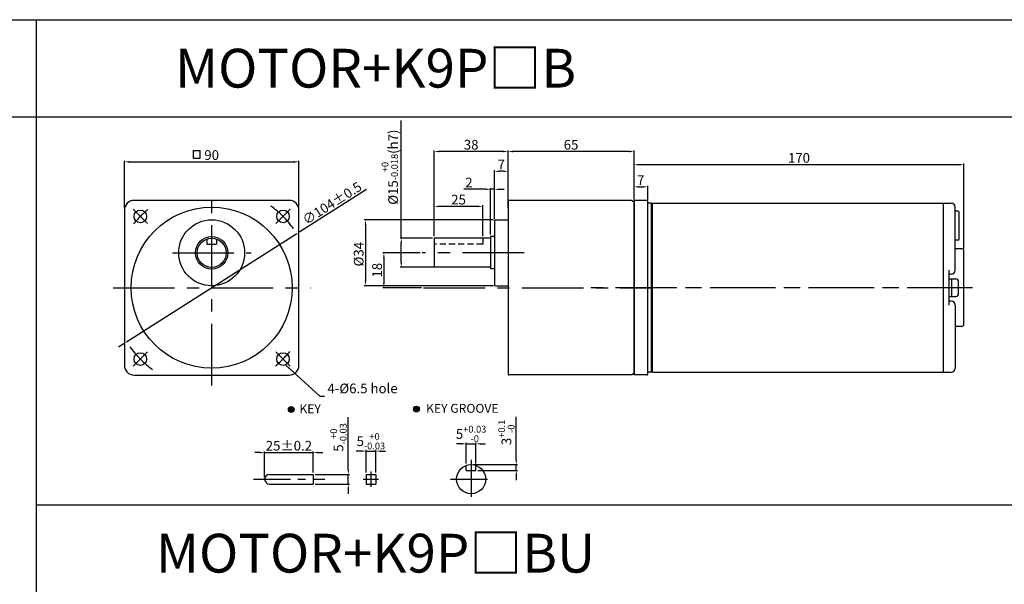
# Model space of a CAD drawing. Units: millimetres. Extents: x 946 to 2492, y 787 to 1337.
# Drawn here: x 1288 to 1795, y 1046 to 1337 of the extents above; entities that cross this region are included whole.
import ezdxf

# ---------------------------------------------------------------- set-up
doc = ezdxf.new("R2010")
doc.units = ezdxf.units.MM
doc.linetypes.add('CENTER', pattern=[50.8, 31.75, -6.35, 6.35, -6.35])
doc.linetypes.add('HIDDEN', pattern=[9.525, 6.35, -3.175])
doc.layers.get('0').update_dxf_attribs({"linetype": 'CONTINUOUS'})
doc.layers.get('DEFPOINTS').update_dxf_attribs({"linetype": 'CONTINUOUS'})
doc.styles.get("Standard").update_dxf_attribs({"font": 'romans.shx', "bigfont": 'whgtxt.shx'})
doc.dimstyles.get("Standard").update_dxf_attribs({"dimtxt": 5, "dimasz": 2.5, "dimexe": 0.6, "dimexo": 1, "dimgap": 1, "dimtad": 1, "dimdsep": 46, "dimtxsty": 'Standard', "dimcen": 0.09, "dimclrd": 123, "dimclre": 123, "dimclrt": 3, "dimaunit": 1, "dimadec": 1, "dimazin": 0, "dimtfac": 1, "dimtix": 1, "dimtmove": 0, "dimatfit": 3, "dimfxl": 0, "dimtolj": 1, "dimtzin": 0, "dimarcsym": 0})

# ---------------------------------------------------------------- blocks, each defined once
blk = doc.blocks.new('*D611')
at = {"color": 123, "lineweight": -2}
for p, q in [((1466.33, 1249.57), (1432.59, 1228.13)), ((1342.71, 1171.01), (1430.48, 1226.79)), ((1340.6, 1169.67), (1338.49, 1168.32))]:
    blk.add_line(p, q, dxfattribs=at)
at = {"color": 123}
for points in [[(1432.37, 1228.48), (1432.81, 1227.78), (1430.48, 1226.79)], [(1340.37, 1170.02), (1340.82, 1169.31), (1342.71, 1171.01)]]:
    blk.add_solid(points, dxfattribs=at)
at = {"layer": 'DEFPOINTS', "color": 0}
for p in [(1430.48, 1226.79), (1342.71, 1171.01)]:
    blk.add_point(p, dxfattribs=at)
at = {"color": 3, "insert": (1448.64, 1242.47), "char_height": 5, "attachment_point": 5, "rotation": 32.4362}
blk.add_mtext('\\A1;∅104%%P0.5', dxfattribs=at)
blk = doc.blocks.new('*D612')
at = {"color": 123, "lineweight": -2}
for p, q in [((1341.59, 1239.85), (1341.59, 1264.38)), ((1431.59, 1239.85), (1431.59, 1264.38)), ((1344.09, 1263.78), (1429.09, 1263.78))]:
    blk.add_line(p, q, dxfattribs=at)
at = {"color": 123}
for points in [[(1344.09, 1264.2), (1344.09, 1263.36), (1341.59, 1263.78)], [(1429.09, 1264.2), (1429.09, 1263.36), (1431.59, 1263.78)]]:
    blk.add_solid(points, dxfattribs=at)
at = {"layer": 'DEFPOINTS', "color": 0}
for p in [(1431.59, 1263.78), (1341.59, 1238.85), (1431.59, 1238.85)]:
    blk.add_point(p, dxfattribs=at)
at = {"color": 3, "insert": (1386.59, 1267.28), "char_height": 5, "attachment_point": 5}
blk.add_mtext('\\A1;90', dxfattribs=at)
blk = doc.blocks.new('*D692')
at = {"color": 123, "lineweight": -2}
for p, q in [((1463.66, 1114.69), (1461.16, 1114.69)), ((1466.16, 1103.69), (1466.16, 1115.29)), ((1466.16, 1114.69), (1471.16, 1114.69)), ((1471.16, 1103.69), (1471.16, 1115.29)), ((1473.66, 1114.69), (1476.16, 1114.69))]:
    blk.add_line(p, q, dxfattribs=at)
at = {"color": 123}
for points in [[(1463.66, 1115.1), (1463.66, 1114.27), (1466.16, 1114.69)], [(1473.66, 1115.1), (1473.66, 1114.27), (1471.16, 1114.69)]]:
    blk.add_solid(points, dxfattribs=at)
at = {"layer": 'DEFPOINTS', "color": 0}
for p in [(1471.16, 1114.69), (1466.16, 1102.69), (1471.16, 1102.69)]:
    blk.add_point(p, dxfattribs=at)
at = {"color": 3, "insert": (1468.66, 1119.77), "char_height": 5, "attachment_point": 5}
blk.add_mtext('\\A1;\\A1;5{\\f??|b0|i0|c0|p49;\\H0.7x;\\S+0^ -0.03;}', dxfattribs=at)
blk = doc.blocks.new('*D693')
at = {"color": 123, "lineweight": -2}
for p, q in [((1411.4, 1113.94), (1408.9, 1113.94)), ((1413.9, 1101.19), (1413.9, 1114.54)), ((1413.9, 1113.94), (1438.9, 1113.94)), ((1438.9, 1103.69), (1438.9, 1114.54)), ((1441.4, 1113.94), (1443.9, 1113.94))]:
    blk.add_line(p, q, dxfattribs=at)
at = {"color": 123}
for points in [[(1411.4, 1114.36), (1411.4, 1113.53), (1413.9, 1113.94)], [(1441.4, 1114.36), (1441.4, 1113.53), (1438.9, 1113.94)]]:
    blk.add_solid(points, dxfattribs=at)
at = {"layer": 'DEFPOINTS', "color": 0}
for p in [(1438.9, 1113.94), (1438.9, 1102.69), (1413.9, 1100.19)]:
    blk.add_point(p, dxfattribs=at)
at = {"color": 3, "insert": (1426.4, 1117.44), "char_height": 5, "attachment_point": 5}
blk.add_mtext('\\A1;25{\\f??|b0|i0|c0|p49;%%p0.2}', dxfattribs=at)
blk = doc.blocks.new('*D613')
at = {"color": 123, "lineweight": -2}
for p, q in [((1457.03, 1105.19), (1457.03, 1132.24)), ((1439.9, 1102.69), (1457.63, 1102.69)), ((1457.03, 1097.69), (1457.03, 1102.69)), ((1439.9, 1097.69), (1457.63, 1097.69)), ((1457.03, 1095.19), (1457.03, 1092.69))]:
    blk.add_line(p, q, dxfattribs=at)
at = {"color": 123}
for points in [[(1456.62, 1105.19), (1457.45, 1105.19), (1457.03, 1102.69)], [(1456.62, 1095.19), (1457.45, 1095.19), (1457.03, 1097.69)]]:
    blk.add_solid(points, dxfattribs=at)
at = {"layer": 'DEFPOINTS', "color": 0}
for p in [(1438.9, 1102.69), (1457.03, 1102.69), (1438.9, 1097.69)]:
    blk.add_point(p, dxfattribs=at)
at = {"color": 3, "insert": (1451.95, 1121.72), "char_height": 5, "attachment_point": 5, "rotation": 90}
blk.add_mtext('\\A1;\\A1;5{\\f??|b0|i0|c0|p49;\\H0.7x;\\S+0^ -0.03;}', dxfattribs=at)
blk = doc.blocks.new('*D614')
at = {"color": 123, "lineweight": -2}
for p, q in [((1484.33, 1224.42), (1484.33, 1285.07)), ((1500.37, 1224.42), (1483.73, 1224.42)), ((1484.33, 1211.92), (1484.33, 1221.92)), ((1501.37, 1209.42), (1483.73, 1209.42))]:
    blk.add_line(p, q, dxfattribs=at)
at = {"color": 123}
for points in [[(1483.91, 1221.92), (1484.75, 1221.92), (1484.33, 1224.42)], [(1483.91, 1211.92), (1484.75, 1211.92), (1484.33, 1209.42)]]:
    blk.add_solid(points, dxfattribs=at)
at = {"layer": 'DEFPOINTS', "color": 0}
for p in [(1484.33, 1224.42), (1501.37, 1224.42), (1502.37, 1209.42)]:
    blk.add_point(p, dxfattribs=at)
at = {"color": 3, "insert": (1478.41, 1261.05), "char_height": 5, "attachment_point": 5, "rotation": 90}
blk.add_mtext('\\A1;\\A1;{\\f??|b0|i0|c0|p49;%%C\\f??|b0|i0|c129|p49;15\\f??|b0|i0|c0|p49;\\H0.7x;\\S+0^ -0.018;\\H1.429x;(h}7{\\f??|b0|i0|c0|p49;)}', dxfattribs=at)
blk = doc.blocks.new('*D615')
at = {"color": 123, "lineweight": -2}
for p, q in [((1532.37, 1234.42), (1532.37, 1259.5)), ((1536.87, 1258.9), (1534.87, 1258.9)), ((1539.37, 1239.92), (1539.37, 1259.5))]:
    blk.add_line(p, q, dxfattribs=at)
at = {"color": 123}
for points in [[(1534.87, 1259.32), (1534.87, 1258.48), (1532.37, 1258.9)], [(1536.87, 1259.32), (1536.87, 1258.48), (1539.37, 1258.9)]]:
    blk.add_solid(points, dxfattribs=at)
at = {"layer": 'DEFPOINTS', "color": 0}
for p in [(1532.37, 1258.9), (1539.37, 1238.92), (1532.37, 1233.42)]:
    blk.add_point(p, dxfattribs=at)
at = {"color": 3, "insert": (1535.87, 1262.4), "char_height": 5, "attachment_point": 5}
blk.add_mtext('\\A1;7', dxfattribs=at)
blk = doc.blocks.new('*D694')
at = {"color": 123, "lineweight": -2}
for p, q in [((1543.62, 1110.19), (1543.62, 1132.41)), ((1521.34, 1107.69), (1544.22, 1107.69)), ((1543.62, 1104.69), (1543.62, 1107.69)), ((1523.84, 1104.69), (1544.22, 1104.69)), ((1543.62, 1102.19), (1543.62, 1099.69))]:
    blk.add_line(p, q, dxfattribs=at)
at = {"color": 123}
for points in [[(1543.2, 1110.19), (1544.04, 1110.19), (1543.62, 1107.69)], [(1543.2, 1102.19), (1544.04, 1102.19), (1543.62, 1104.69)]]:
    blk.add_solid(points, dxfattribs=at)
at = {"layer": 'DEFPOINTS', "color": 0}
for p in [(1520.34, 1107.69), (1543.62, 1107.69), (1522.84, 1104.69)]:
    blk.add_point(p, dxfattribs=at)
at = {"color": 3, "insert": (1538.54, 1124.3), "char_height": 5, "attachment_point": 5, "rotation": 90}
blk.add_mtext('\\A1;\\A1;3{\\f??|b0|i0|c0|p49;\\H0.7x;\\S+0.1^ -0;\\H1.429x; }', dxfattribs=at)
blk = doc.blocks.new('*D616')
at = {"color": 123, "lineweight": -2}
for p, q in [((1515.34, 1118.42), (1512.84, 1118.42)), ((1517.84, 1108.26), (1517.84, 1119.02)), ((1517.84, 1118.42), (1522.84, 1118.42)), ((1522.84, 1108.26), (1522.84, 1119.02)), ((1525.34, 1118.42), (1527.84, 1118.42))]:
    blk.add_line(p, q, dxfattribs=at)
at = {"color": 123}
for points in [[(1515.34, 1118.84), (1515.34, 1118.01), (1517.84, 1118.42)], [(1525.34, 1118.84), (1525.34, 1118.01), (1522.84, 1118.42)]]:
    blk.add_solid(points, dxfattribs=at)
at = {"layer": 'DEFPOINTS', "color": 0}
for p in [(1522.84, 1118.42), (1517.84, 1107.26), (1522.84, 1107.26)]:
    blk.add_point(p, dxfattribs=at)
at = {"color": 3, "insert": (1520.34, 1123.51), "char_height": 5, "attachment_point": 5}
blk.add_mtext('\\A1;5{\\f??|b0|i0|c0|p49;\\H0.7x;\\S+0.03^ -0;\\H1.429x; }', dxfattribs=at)
blk = doc.blocks.new('*D695')
at = {"color": 123, "lineweight": -2}
for p, q in [((1494.04, 1216.92), (1474.76, 1216.92)), ((1475.36, 1214.42), (1475.36, 1201.42)), ((1494.76, 1198.92), (1474.76, 1198.92))]:
    blk.add_line(p, q, dxfattribs=at)
at = {"color": 123}
for points in [[(1474.94, 1214.42), (1475.77, 1214.42), (1475.36, 1216.92)], [(1474.94, 1201.42), (1475.77, 1201.42), (1475.36, 1198.92)]]:
    blk.add_solid(points, dxfattribs=at)
at = {"layer": 'DEFPOINTS', "color": 0}
for p in [(1495.04, 1216.92), (1475.36, 1198.92), (1495.76, 1198.92)]:
    blk.add_point(p, dxfattribs=at)
at = {"color": 3, "insert": (1471.86, 1207.92), "char_height": 5, "attachment_point": 5, "rotation": 90}
blk.add_mtext('\\A1;18', dxfattribs=at)
blk = doc.blocks.new('*D617')
at = {"color": 123, "lineweight": -2}
for p, q in [((1531.87, 1233.92), (1465.29, 1233.92)), ((1465.89, 1231.42), (1465.89, 1202.42)), ((1531.87, 1199.92), (1465.29, 1199.92))]:
    blk.add_line(p, q, dxfattribs=at)
at = {"color": 123}
for points in [[(1465.47, 1231.42), (1466.3, 1231.42), (1465.89, 1233.92)], [(1465.47, 1202.42), (1466.3, 1202.42), (1465.89, 1199.92)]]:
    blk.add_solid(points, dxfattribs=at)
at = {"layer": 'DEFPOINTS', "color": 0}
for p in [(1532.87, 1233.92), (1465.89, 1199.92), (1532.87, 1199.92)]:
    blk.add_point(p, dxfattribs=at)
at = {"color": 3, "insert": (1462.39, 1216.18), "char_height": 5, "attachment_point": 5, "rotation": 90}
blk.add_mtext('\\A1;{\\f??|b0|i0|c0|p49;%%c}34', dxfattribs=at)
blk = doc.blocks.new('*D618')
at = {"color": 123, "lineweight": -2}
for p, q in [((1501.37, 1225.42), (1501.37, 1241.4)), ((1523.87, 1240.8), (1503.87, 1240.8)), ((1526.37, 1225.42), (1526.37, 1241.4))]:
    blk.add_line(p, q, dxfattribs=at)
at = {"color": 123}
for points in [[(1503.87, 1241.21), (1503.87, 1240.38), (1501.37, 1240.8)], [(1523.87, 1241.21), (1523.87, 1240.38), (1526.37, 1240.8)]]:
    blk.add_solid(points, dxfattribs=at)
at = {"layer": 'DEFPOINTS', "color": 0}
for p in [(1501.37, 1240.8), (1501.37, 1224.42), (1526.37, 1224.42)]:
    blk.add_point(p, dxfattribs=at)
at = {"color": 3, "insert": (1513.87, 1244.3), "char_height": 5, "attachment_point": 5}
blk.add_mtext('\\A1;25', dxfattribs=at)
blk = doc.blocks.new('*D619')
at = {"color": 123, "lineweight": -2}
for p, q in [((1501.37, 1225.42), (1501.37, 1269.7)), ((1536.87, 1269.1), (1503.87, 1269.1)), ((1539.37, 1244.42), (1539.37, 1269.7))]:
    blk.add_line(p, q, dxfattribs=at)
at = {"color": 123}
for points in [[(1503.87, 1269.52), (1503.87, 1268.68), (1501.37, 1269.1)], [(1536.87, 1269.52), (1536.87, 1268.68), (1539.37, 1269.1)]]:
    blk.add_solid(points, dxfattribs=at)
at = {"layer": 'DEFPOINTS', "color": 0}
for p in [(1501.37, 1269.1), (1539.37, 1243.42), (1501.37, 1224.42)]:
    blk.add_point(p, dxfattribs=at)
at = {"color": 3, "insert": (1520.37, 1272.6), "char_height": 5, "attachment_point": 5}
blk.add_mtext('\\A1;38', dxfattribs=at)
blk = doc.blocks.new('*D620')
at = {"color": 123, "lineweight": -2}
for p, q in [((1539.37, 1244.42), (1539.37, 1269.7)), ((1601.87, 1269.1), (1541.87, 1269.1)), ((1604.37, 1244.42), (1604.37, 1269.7))]:
    blk.add_line(p, q, dxfattribs=at)
at = {"color": 123}
for points in [[(1541.87, 1269.52), (1541.87, 1268.68), (1539.37, 1269.1)], [(1601.87, 1269.52), (1601.87, 1268.68), (1604.37, 1269.1)]]:
    blk.add_solid(points, dxfattribs=at)
at = {"layer": 'DEFPOINTS', "color": 0}
for p in [(1539.37, 1269.1), (1539.37, 1243.42), (1604.37, 1243.42)]:
    blk.add_point(p, dxfattribs=at)
at = {"color": 3, "insert": (1571.87, 1272.6), "char_height": 5, "attachment_point": 5}
blk.add_mtext('\\A1;65', dxfattribs=at)
blk = doc.blocks.new('*D696')
at = {"color": 123, "lineweight": -2}
for p, q in [((1527.87, 1249.63), (1516.53, 1249.63)), ((1530.37, 1226.27), (1530.37, 1250.23)), ((1532.37, 1249.63), (1530.37, 1249.63)), ((1532.37, 1234.42), (1532.37, 1250.23)), ((1534.87, 1249.63), (1537.37, 1249.63))]:
    blk.add_line(p, q, dxfattribs=at)
at = {"color": 123}
for points in [[(1527.87, 1250.04), (1527.87, 1249.21), (1530.37, 1249.63)], [(1534.87, 1250.04), (1534.87, 1249.21), (1532.37, 1249.63)]]:
    blk.add_solid(points, dxfattribs=at)
at = {"layer": 'DEFPOINTS', "color": 0}
for p in [(1530.37, 1249.63), (1532.37, 1233.42), (1530.37, 1225.27)]:
    blk.add_point(p, dxfattribs=at)
at = {"color": 3, "insert": (1519.2, 1253.13), "char_height": 5, "attachment_point": 5}
blk.add_mtext('\\A1;2', dxfattribs=at)
blk = doc.blocks.new('*D778')
at = {"color": 123, "lineweight": -2}
for p, q in [((1604.37, 1244.92), (1604.37, 1262.9)), ((1771.87, 1262.3), (1606.87, 1262.3)), ((1774.37, 1218.92), (1774.37, 1262.9))]:
    blk.add_line(p, q, dxfattribs=at)
at = {"color": 123}
for points in [[(1606.87, 1262.72), (1606.87, 1261.88), (1604.37, 1262.3)], [(1771.87, 1262.72), (1771.87, 1261.88), (1774.37, 1262.3)]]:
    blk.add_solid(points, dxfattribs=at)
at = {"layer": 'DEFPOINTS', "color": 0}
for p in [(1604.37, 1262.3), (1604.37, 1243.92), (1774.37, 1217.92)]:
    blk.add_point(p, dxfattribs=at)
at = {"color": 3, "insert": (1689.37, 1265.8), "char_height": 5, "attachment_point": 5}
blk.add_mtext('\\A1;170', dxfattribs=at)
blk = doc.blocks.new('*D779')
at = {"color": 123, "lineweight": -2}
for p, q in [((1604.37, 1244.92), (1604.37, 1251.5)), ((1606.87, 1250.9), (1608.87, 1250.9)), ((1611.37, 1244.42), (1611.37, 1251.5))]:
    blk.add_line(p, q, dxfattribs=at)
at = {"color": 123}
for points in [[(1606.87, 1251.32), (1606.87, 1250.48), (1604.37, 1250.9)], [(1608.87, 1251.32), (1608.87, 1250.48), (1611.37, 1250.9)]]:
    blk.add_solid(points, dxfattribs=at)
at = {"layer": 'DEFPOINTS', "color": 0}
for p in [(1611.37, 1250.9), (1604.37, 1243.92), (1611.37, 1243.42)]:
    blk.add_point(p, dxfattribs=at)
at = {"color": 3, "insert": (1607.8, 1254.4), "char_height": 5, "attachment_point": 5}
blk.add_mtext('\\A1;7', dxfattribs=at)

msp = doc.modelspace()

# ---------------------------------------------------------------- hatches: boundary and pattern name
for points in [[(1426.121, 1136.14, 1), (1429.121, 1136.14, 1)], [(1493.646, 1136.355, 1), (1490.646, 1136.355, 1)]]:
    msp.add_hatch(color=256).paths.add_polyline_path(points)

# ---------------------------------------------------------------- linework, layer by layer
for p, q in [((946.111, 1337.059), (2491.641, 1337.059)), ((1296.111, 1337.059), (1296.111, 787.059)), ((946.111, 1287.059), (2491.641, 1287.059)), ((1426.593, 1243.897), (1346.593, 1243.897)), ((1603.368, 1243.918), (1539.868, 1243.918)), ((1603.368, 1243.918), (1603.368, 1243.418)), ((1604.368, 1153.918), (1604.368, 1243.918)), ((1604.368, 1153.918), (1604.368, 1243.918)), ((1610.868, 1243.918), (1604.368, 1243.918)), ((1341.593, 1238.897), (1341.593, 1158.897)), ((1431.593, 1158.897), (1431.593, 1238.897)), ((1539.368, 1243.418), (1539.368, 1154.418)), ((1604.368, 1243.418), (1603.368, 1243.418)), ((1604.368, 1243.418), (1604.368, 1154.418)), ((1611.368, 1154.418), (1611.368, 1243.418)), ((1613.368, 1242.418), (1611.368, 1242.418)), ((1613.368, 1155.418), (1613.368, 1242.418)), ((1613.868, 1241.918), (1613.368, 1242.418)), ((1613.868, 1242.418), (1767.868, 1242.418)), ((1613.868, 1155.418), (1613.868, 1242.418)), ((1763.868, 1155.418), (1763.868, 1242.418)), ((1769.868, 1207.918), (1769.868, 1240.418)), ((1532.868, 1233.918), (1539.368, 1233.918)), ((1771.368, 1238.418), (1769.868, 1238.418)), ((1771.868, 1223.918), (1771.868, 1237.918)), ((1532.368, 1233.418), (1532.368, 1200.418)), ((1384.093, 1223.968), (1384.093, 1221.397)), ((1389.093, 1223.968), (1389.093, 1221.397)), ((1501.368, 1224.418), (1501.368, 1209.418)), ((1530.368, 1224.418), (1501.368, 1224.418)), ((1530.368, 1225.268), (1530.368, 1208.568)), ((1532.368, 1225.268), (1530.368, 1225.268)), ((1771.368, 1223.418), (1769.868, 1223.418)), ((1384.093, 1221.397), (1389.093, 1221.397)), ((1773.368, 1218.918), (1769.868, 1218.918)), ((1774.368, 1179.918), (1774.368, 1217.918)), ((1530.368, 1209.418), (1501.368, 1209.418)), ((1532.368, 1208.568), (1530.368, 1208.568)), ((1766.868, 1189.918), (1766.868, 1207.918)), ((1767.868, 1205.918), (1766.868, 1205.918)), ((1766.868, 1203.418), (1770.168, 1203.418)), ((1768.168, 1194.418), (1768.168, 1203.418)), ((1532.868, 1199.918), (1539.368, 1199.918)), ((1771.668, 1195.918), (1771.668, 1201.918)), ((1766.868, 1194.418), (1770.168, 1194.418)), ((1767.868, 1191.918), (1766.868, 1191.918)), ((1769.868, 1189.918), (1769.868, 1157.418)), ((1773.368, 1178.918), (1769.868, 1178.918)), ((1346.593, 1153.897), (1426.593, 1153.897)), ((1603.368, 1153.918), (1539.868, 1153.918)), ((1604.368, 1154.418), (1603.368, 1154.418)), ((1603.368, 1154.418), (1603.368, 1153.918)), ((1610.868, 1153.918), (1604.368, 1153.918)), ((1613.368, 1155.418), (1611.368, 1155.418)), ((1613.868, 1155.918), (1613.368, 1155.418)), ((1613.868, 1155.418), (1767.868, 1155.418)), ((1517.84, 1104.693), (1517.84, 1107.264)), ((1522.84, 1104.693), (1522.84, 1107.264)), ((1438.9, 1102.593), (1438.9, 1097.693)), ((1466.163, 1102.693), (1466.163, 1097.693)), ((1471.163, 1102.693), (1471.163, 1097.693)), ((1517.84, 1104.693), (1522.84, 1104.693)), ((1296.111, 1087.059), (2491.641, 1087.059))]:
    msp.add_line(p, q)
at = {"color": 3}
for p, q in [((1376.984, 1269.558), (1376.984, 1265.708)), ((1376.984, 1269.558), (1380.614, 1269.558)), ((1380.614, 1265.708), (1380.614, 1269.558)), ((1376.984, 1265.708), (1380.614, 1265.708))]:
    msp.add_line(p, q, dxfattribs=at)
at = {"color": 1, "linetype": 'CENTER'}
for p, q in [((1386.593, 1148.507), (1386.593, 1249.168)), ((1366.318, 1216.897), (1406.869, 1216.897)), ((1547.702, 1216.918), (1495.036, 1216.918)), ((1335.727, 1198.897), (1437.46, 1198.897)), ((1495.76, 1198.918), (1613.668, 1198.918)), ((1778.868, 1198.918), (1581.368, 1198.918)), ((1776.868, 1198.918), (1603.298, 1198.918))]:
    msp.add_line(p, q, dxfattribs=at)
at = {"color": 1, "linetype": 'CENTER', "ltscale": 0.6}
for p, q in [((1353.536, 1231.954), (1346.112, 1239.379)), ((1419.651, 1231.954), (1427.075, 1239.379)), ((1353.536, 1165.84), (1346.112, 1158.415)), ((1419.651, 1165.84), (1427.075, 1158.415)), ((1520.34, 1110.165), (1520.34, 1089.536)), ((1408.213, 1100.193), (1444.954, 1100.193)), ((1509.664, 1100.193), (1530.408, 1100.193))]:
    msp.add_line(p, q, dxfattribs=at)
at = {"color": 2, "linetype": 'HIDDEN', "ltscale": 0.5}
for p, q in [((1526.368, 1224.418), (1526.368, 1221.418)), ((1526.368, 1221.418), (1501.368, 1221.418))]:
    msp.add_line(p, q, dxfattribs=at)
at = {"lineweight": 0}
for p, q in [((1532.368, 1200.418), (1532.368, 1201.918)), ((1539.368, 1199.918), (1536.868, 1199.918))]:
    msp.add_line(p, q, dxfattribs=at)
at = {"ltscale": 0.2}
for p, q in [((1416.4, 1102.693), (1438.9, 1102.693)), ((1466.163, 1102.693), (1471.163, 1102.693)), ((1416.4, 1097.693), (1438.9, 1097.693)), ((1466.163, 1097.693), (1471.163, 1097.693))]:
    msp.add_line(p, q, dxfattribs=at)
at = {"color": 1, "linetype": 'CENTER', "ltscale": 0.4}
for p, q in [((1468.663, 1104.193), (1468.663, 1096.193)), ((1464.663, 1100.193), (1472.663, 1100.193))]:
    msp.add_line(p, q, dxfattribs=at)
for centre, radius in [((1386.593, 1198.897), 41.5), ((1349.824, 1235.667), 3.25), ((1423.363, 1235.667), 3.25), ((1386.593, 1216.897), 17), ((1386.593, 1216.897), 8.371), ((1386.593, 1216.897), 7.5), ((1349.824, 1162.128), 3.25), ((1423.363, 1162.128), 3.25), ((1427.621, 1136.14), 1.5), ((1492.146, 1136.355), 1.5), ((1520.34, 1100.193), 7.5)]:
    msp.add_circle(centre, radius)
for centre, radius, start, end in [((1346.593, 1238.897), 5, 90, 180), ((1426.593, 1238.897), 5, 0, 90), ((1539.868, 1243.418), 0.5, 90, 180), ((1610.868, 1243.418), 0.5, 0, 90), ((1767.868, 1240.418), 2, 0, 90), ((1532.868, 1233.418), 0.5, 90, 180), ((1771.368, 1237.918), 0.5, 0, 90), ((1771.368, 1223.918), 0.5, 270, 0), ((1773.368, 1217.918), 1, 0, 90), ((1767.868, 1207.918), 2, 270, 0), ((1770.168, 1201.918), 1.5, 0, 90), ((1532.868, 1200.418), 0.5, 180, 270), ((1770.168, 1195.918), 1.5, 270, 0), ((1767.868, 1189.918), 2, 0, 90), ((1773.368, 1179.918), 1, 270, 0), ((1346.593, 1158.897), 5, 180, 270), ((1426.593, 1158.897), 5, 270, 0), ((1767.868, 1157.418), 2, 270, 0), ((1539.868, 1154.418), 0.5, 180, 270), ((1610.868, 1154.418), 0.5, 270, 0), ((1416.4, 1100.193), 2.5, 90, 270)]:
    msp.add_arc(centre, radius, start, end)
at = {"color": 1, "linetype": 'CENTER', "ltscale": 0.6}
for start, end in [(129.21287, 140.78713), (35.90024, 54.09976), (215.90024, 234.09976), (309.21287, 320.78713)]:
    msp.add_arc((1386.593, 1198.897), 52, start, end, dxfattribs=at)
at = {"lineweight": 0}
msp.add_arc((1532.868, 1200.418), 0.5, 180, 270, dxfattribs=at)

# ---------------------------------------------------------------- texts
at = {"char_height": 20, "width": 350, "attachment_point": 5}
for s, insert in [('{\\fGulim|b0|i0|c129|p50;MOTOR+K9P□B}', (1471.111, 1312.059)), ('{\\fGulim|b0|i0|c129|p50;MOTOR+K9P□BU}', (1471.111, 1062.059))]:
    msp.add_mtext(s, dxfattribs=dict(at, insert=insert))
at = {"color": 3, "insert": (1446.268, 1149.487), "char_height": 5, "attachment_point": 1}
msp.add_mtext('4-%%C6.5 hole', dxfattribs=at)
at = {"char_height": 4.59, "attachment_point": 1}
for s, insert in [('{\\fGulim|b0|i0|c129|p50;KEY}', (1431.812, 1138.747)), ('{\\fGulim|b0|i0|c129|p50;KEY GROOVE }', (1497.141, 1139.01))]:
    msp.add_mtext(s, dxfattribs=dict(at, insert=insert))

# ---------------------------------------------------------------- dimensions: what is measured, and where the dimension line sits
for base, p1, p2, text, picture, middle in [((1484.33, 1224.418), (1502.368, 1209.418), (1501.368, 1224.418), '\\A1;{\\f??|b0|i0|c0|p49;%%C\\f??|b0|i0|c129|p49;15\\f??|b0|i0|c0|p49;\\H0.7x;\\S+0^ -0.018;\\H1.429x;(h}7{\\f??|b0|i0|c0|p49;)}', '*D614', (1484.33, 1261.048)), ((1465.886, 1199.918), (1532.868, 1233.918), (1532.868, 1199.918), '{\\f??|b0|i0|c0|p49;%%c}<>', '*D617', (1465.886, 1216.176)), ((1457.033, 1102.693), (1438.9, 1097.693), (1438.9, 1102.693), '\\A1;<>{\\f??|b0|i0|c0|p49;\\H0.7x;\\S+0^ -0.03;}', '*D613', (1457.033, 1121.717)), ((1543.62, 1107.693), (1522.84, 1104.693), (1520.34, 1107.693), '\\A1;<>{\\f??|b0|i0|c0|p49;\\H0.7x;\\S+0.1^ -0;\\H1.429x; }', '*D694', (1543.62, 1124.3))]:
    dim = msp.add_linear_dim(base=base, p1=p1, p2=p2, angle=90, text=text, dimstyle='Standard')
    dim.commit()
    dim.dimension.update_dxf_attribs({"geometry": picture, "text_midpoint": middle, "dimtype": 160})
for base, p1, p2, picture, middle in [((1501.368, 1269.099), (1539.368, 1243.418), (1501.368, 1224.418), '*D619', (1520.368, 1269.099)), ((1539.368, 1269.099), (1604.368, 1243.418), (1539.368, 1243.418), '*D620', (1571.868, 1269.099)), ((1532.368, 1258.899), (1539.368, 1238.918), (1532.368, 1233.418), '*D615', (1535.868, 1258.899)), ((1501.368, 1240.798), (1526.368, 1224.418), (1501.368, 1224.418), '*D618', (1513.868, 1240.798))]:
    dim = msp.add_linear_dim(base=base, p1=p1, p2=p2, angle=180, dimstyle='Standard')
    dim.commit()
    dim.dimension.update_dxf_attribs({"geometry": picture, "text_midpoint": middle, "dimtype": 160})
for base, p1, p2, picture, middle in [((1431.593, 1263.781), (1341.593, 1238.854), (1431.593, 1238.854), '*D612', (1386.593, 1263.781)), ((1530.368, 1249.628), (1532.368, 1233.418), (1530.368, 1225.268), '*D696', (1519.201, 1249.628)), ((1611.368, 1250.899), (1604.368, 1243.918), (1611.368, 1243.418), '*D779', (1607.801, 1250.899))]:
    dim = msp.add_linear_dim(base=base, p1=p1, p2=p2, dimstyle='Standard')
    dim.commit()
    dim.dimension.update_dxf_attribs({"geometry": picture, "text_midpoint": middle, "dimtype": 160})
dim = msp.add_linear_dim(base=(1604.368, 1262.301), p1=(1774.368, 1217.918), p2=(1604.368, 1243.918), dimstyle='Standard')
dim.commit()
dim.dimension.update_dxf_attribs({"geometry": '*D778', "text_midpoint": (1689.368, 1265.801)})
dim = msp.add_diameter_dim_2p(p1=(1342.706, 1171.006), p2=(1430.481, 1226.788), text='<>%%P0.5', dimstyle='Standard', override={"dimtmove": 1, "dimatfit": 3})
dim.commit()
dim.dimension.update_dxf_attribs({"geometry": '*D611', "text_midpoint": (1448.638, 1242.474)})
dim = msp.add_linear_dim(base=(1475.358, 1198.918), p1=(1495.036, 1216.918), p2=(1495.76, 1198.918), angle=90, dimstyle='Standard')
dim.commit()
dim.dimension.update_dxf_attribs({"geometry": '*D695', "text_midpoint": (1471.858, 1207.918)})
for base, p1, p2, text, picture, middle in [((1522.84, 1118.424), (1517.84, 1107.264), (1522.84, 1107.264), '<>{\\f??|b0|i0|c0|p49;\\H0.7x;\\S+0.03^ -0;\\H1.429x; }', '*D616', (1520.34, 1123.508)), ((1471.163, 1114.687), (1466.163, 1102.693), (1471.163, 1102.693), '\\A1;<>{\\f??|b0|i0|c0|p49;\\H0.7x;\\S+0^ -0.03;}', '*D692', (1468.663, 1119.77)), ((1438.9, 1113.944), (1413.9, 1100.193), (1438.9, 1102.693), '<>{\\f??|b0|i0|c0|p49;%%p0.2}', '*D693', (1426.4, 1117.444))]:
    dim = msp.add_linear_dim(base=base, p1=p1, p2=p2, text=text, dimstyle='Standard')
    dim.commit()
    dim.dimension.update_dxf_attribs({"geometry": picture, "text_midpoint": middle})

# ---------------------------------------------------------------- leaders
msp.add_leader([(1424.613, 1159.127), (1442.268, 1142.987), (1444.768, 1142.987)], dimstyle='Standard')

doc.saveas('drawing.dxf')
